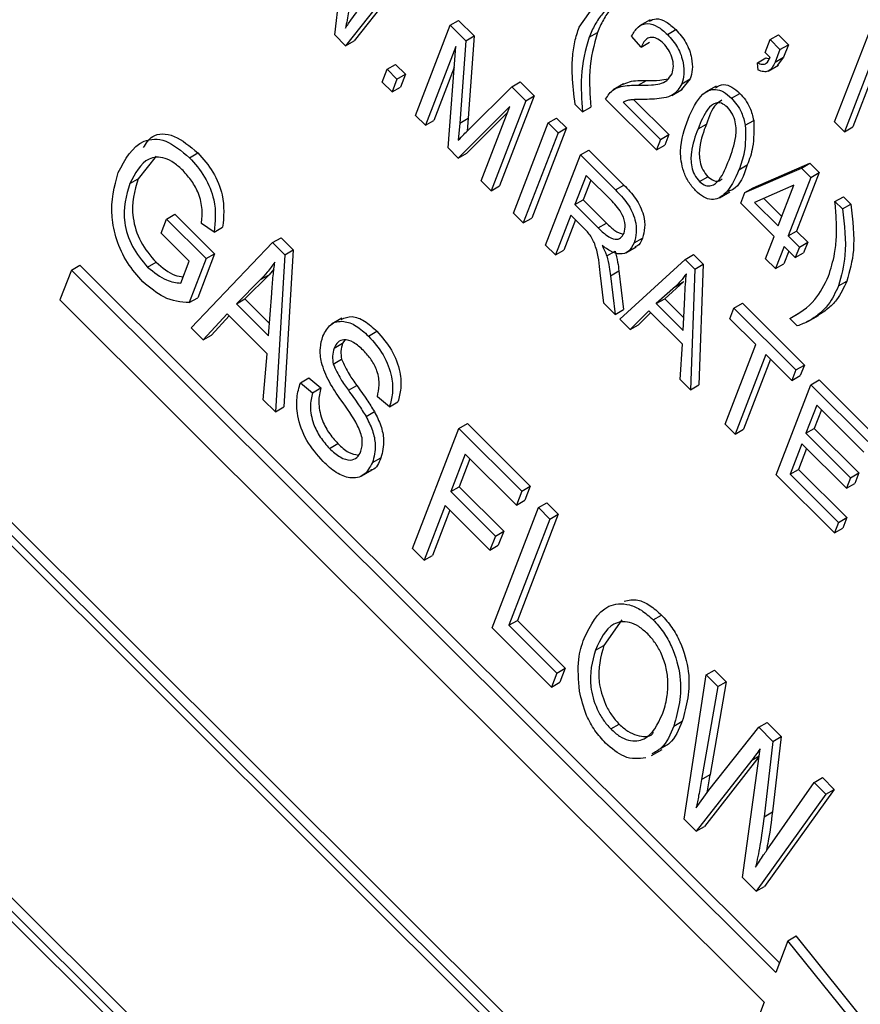
# Model space of a CAD drawing. Units: inches. Extents: x 3 to 63, y 3 to 47.3.
# Drawn here: x 21.6 to 21.9, y 20.4 to 20.8 of the extents above; entities that cross this region are included whole.
import ezdxf

# ---------------------------------------------------------------- set-up
doc = ezdxf.new("R2010")
doc.units = ezdxf.units.IN
doc.header["$LTSCALE"] = 6
doc.header["$MEASUREMENT"] = 0

msp = doc.modelspace()

# ---------------------------------------------------------------- linework, layer by layer
at = {"color": 7, "linetype": 'Continuous', "lineweight": 25}
for p, q in [((22.2701246, 19.8512362), (20.4096281, 21.7072435)), ((22.2665891, 19.8491952), (20.4060926, 21.7052025)), ((22.2620575, 19.8493711), (20.4082057, 21.6987498)), ((20.3607467, 21.5875119), (22.2212432, 19.7315046)), ((20.3652783, 21.587336), (22.2191301, 19.7379573)), ((20.3688138, 21.589377), (22.2206798, 19.7419794)), ((21.6933532, 20.7686258), (21.6976045, 20.8045543)), ((21.721294, 20.7934703), (21.6979832, 20.7640069)), ((21.7248296, 20.7955113), (21.7015187, 20.7660479)), ((21.7965561, 20.7718114), (21.8046989, 20.7835318)), ((21.7274779, 20.7345834), (21.7421504, 20.7726643)), ((21.7421504, 20.7726643), (21.7456859, 20.7747053)), ((21.7421504, 20.7726643), (21.7487028, 20.7661277)), ((21.7456859, 20.7747053), (21.7522383, 20.7681687)), ((21.8264923, 20.7749107), (21.8220729, 20.7723594)), ((21.6979832, 20.7640069), (21.6933532, 20.7686258)), ((21.7487028, 20.7661277), (21.7522383, 20.7681687)), ((21.7522383, 20.7681687), (21.7496951, 20.7333817)), ((21.8007236, 20.7675791), (21.8042591, 20.7696201)), ((21.8227138, 20.7634428), (21.818716, 20.7681155)), ((21.8338312, 20.7687838), (21.8373667, 20.7708248)), ((21.8771635, 20.766579), (21.880699, 20.7686201)), ((21.880699, 20.7686201), (21.8848873, 20.7644419)), ((21.9044273, 20.7318499), (21.9190998, 20.7699307)), ((21.6979832, 20.7640069), (21.7015187, 20.7660479)), ((21.7444719, 20.763641), (21.7316662, 20.7304052)), ((21.7412616, 20.7208329), (21.7444719, 20.763641)), ((21.7487028, 20.7661277), (21.7461596, 20.7313407)), ((21.8227138, 20.7634428), (21.8262493, 20.7654838)), ((21.8750674, 20.7611389), (21.8771635, 20.766579)), ((21.8771635, 20.766579), (21.8813518, 20.7624009)), ((21.8813518, 20.7624009), (21.8848873, 20.7644419)), ((21.8848873, 20.7644419), (21.8828359, 20.7591177)), ((21.8718313, 20.7568254), (21.8753669, 20.7588664)), ((21.8771616, 20.7590498), (21.8750674, 20.7611389)), ((21.8753669, 20.7588664), (21.8767265, 20.7584335)), ((21.8813518, 20.7624009), (21.8793004, 20.7570766)), ((21.8793004, 20.7570766), (21.8828359, 20.7591177)), ((21.8828359, 20.7591177), (21.8801593, 20.7557226)), ((21.9214213, 20.7609074), (21.9086156, 20.7276717)), ((21.7154647, 20.7540987), (21.7190002, 20.7561398)), ((21.7190002, 20.7561398), (21.7231885, 20.7519616)), ((21.7438075, 20.7547815), (21.7352017, 20.7324462)), ((21.8722091, 20.7537206), (21.8718313, 20.7568254)), ((21.876323, 20.753243), (21.8807424, 20.7557943)), ((21.7133686, 20.7486586), (21.7154647, 20.7540987)), ((21.7154647, 20.7540987), (21.719653, 20.7499206)), ((21.719653, 20.7499206), (21.7231885, 20.7519616)), ((21.7231885, 20.7519616), (21.7210925, 20.7465215)), ((21.9207569, 20.752048), (21.9121511, 20.7297127)), ((21.7175569, 20.7444804), (21.7133686, 20.7486586)), ((21.719653, 20.7499206), (21.7175569, 20.7444804)), ((21.7175569, 20.7444804), (21.7210925, 20.7465215)), ((21.749733, 20.7284177), (21.7681554, 20.746722)), ((21.7681554, 20.746722), (21.7716909, 20.748763)), ((21.7681554, 20.746722), (21.7740861, 20.7408056)), ((21.7716909, 20.748763), (21.7776216, 20.7428466)), ((21.815311, 20.7479108), (21.8108916, 20.7453595)), ((21.8214198, 20.7473286), (21.8249554, 20.7493696)), ((21.8434639, 20.7499689), (21.839668, 20.7453915)), ((21.8399284, 20.7479278), (21.8434639, 20.7499689)), ((21.8543814, 20.7469299), (21.849962, 20.7443786)), ((21.7776216, 20.7428466), (21.7629492, 20.7047658)), ((21.7740861, 20.7408056), (21.7776216, 20.7428466)), ((21.835724, 20.743051), (21.8401434, 20.7456023)), ((21.8608388, 20.7418413), (21.8643743, 20.7438824)), ((21.7673373, 20.7383382), (21.7455481, 20.7165568)), ((21.7552253, 20.7069029), (21.7673373, 20.7383382)), ((21.7740861, 20.7408056), (21.7594136, 20.7027247)), ((21.798002, 20.7360617), (21.7948607, 20.7391953)), ((21.798002, 20.7360617), (21.8015375, 20.7381027)), ((21.8291771, 20.720024), (21.8077122, 20.7414372)), ((21.815186, 20.7401432), (21.8308921, 20.724475)), ((21.8196991, 20.741209), (21.8344276, 20.726516)), ((21.7316662, 20.7304052), (21.7274779, 20.7345834)), ((21.7664015, 20.7359095), (21.7490836, 20.7185978)), ((21.7316662, 20.7304052), (21.7352017, 20.7324462)), ((21.7461596, 20.7313407), (21.7455567, 20.7241328)), ((21.7461596, 20.7313407), (21.7496951, 20.7333817)), ((21.7496951, 20.7333817), (21.7492382, 20.727919)), ((21.7688111, 20.6933499), (21.7834836, 20.7314308)), ((21.7834836, 20.7314308), (21.7870191, 20.7334718)), ((21.7834836, 20.7314308), (21.7876718, 20.7272526)), ((21.7870191, 20.7334718), (21.7912074, 20.7292937)), ((21.8467433, 20.7288592), (21.8502788, 20.7309003)), ((21.86671, 20.7304215), (21.8702456, 20.7324625)), ((21.9086156, 20.7276717), (21.9044273, 20.7318499)), ((21.9086156, 20.7276717), (21.9121511, 20.7297127)), ((21.7876718, 20.7272526), (21.7729994, 20.6891718)), ((21.7912074, 20.7292937), (21.7765349, 20.6912128)), ((21.7876718, 20.7272526), (21.7912074, 20.7292937)), ((21.8308921, 20.724475), (21.8344276, 20.726516)), ((21.8344276, 20.726516), (21.8327127, 20.722065)), ((21.8308921, 20.724475), (21.8291771, 20.720024)), ((21.8291771, 20.720024), (21.8327127, 20.722065)), ((21.6179468, 20.7173991), (21.6104401, 20.7078073)), ((21.6320871, 20.7167312), (21.6356227, 20.7187722)), ((21.7455481, 20.7165568), (21.7412616, 20.7208329)), ((21.7455481, 20.7165568), (21.7490836, 20.7185978)), ((21.7823968, 20.679797), (21.7970693, 20.7178778)), ((21.7970693, 20.7178778), (21.8006048, 20.7199189)), ((21.7970693, 20.7178778), (21.8118756, 20.7031073)), ((21.8006048, 20.7199189), (21.8154111, 20.7051483)), ((21.864014, 20.7116088), (21.8675495, 20.7136498)), ((21.8700257, 20.7040122), (21.893926, 20.714402)), ((21.8903904, 20.712361), (21.893926, 20.714402)), ((21.893926, 20.714402), (21.897877, 20.7104605)), ((21.7995426, 20.7092487), (21.7947789, 20.6968847)), ((21.8104551, 20.6983625), (21.7995426, 20.7092487)), ((21.8473833, 20.7066544), (21.8509188, 20.7086954)), ((21.8664902, 20.7019712), (21.8903904, 20.712361)), ((21.897877, 20.7104605), (21.8883495, 20.6857327)), ((21.8903904, 20.712361), (21.8943415, 20.7084195)), ((21.8943415, 20.7084195), (21.897877, 20.7104605)), ((21.6069046, 20.7057663), (21.6104401, 20.7078073)), ((21.7594136, 20.7027247), (21.7552253, 20.7069029)), ((21.7594136, 20.7027247), (21.7629492, 20.7047658)), ((21.8015285, 20.7072676), (21.7983144, 20.6989257)), ((21.8118756, 20.7031073), (21.8154111, 20.7051483)), ((21.8872562, 20.7050789), (21.8706212, 20.6978501)), ((21.8806256, 20.6878698), (21.8872562, 20.7050789)), ((21.8943415, 20.7084195), (21.8848139, 20.6836916)), ((21.8557558, 20.6997814), (21.8601752, 20.7023326)), ((21.8647752, 20.6975202), (21.8664902, 20.7019712)), ((21.8664902, 20.7019712), (21.8700257, 20.7040122)), ((21.9045714, 20.6982143), (21.9081069, 20.7002553)), ((21.9081069, 20.7002553), (21.9112481, 20.6971217)), ((21.7947789, 20.6968847), (21.7983144, 20.6989257)), ((21.7947789, 20.6968847), (21.8046033, 20.687084)), ((21.7983144, 20.6989257), (21.8081389, 20.689125)), ((21.8789107, 20.6834188), (21.8647752, 20.6975202)), ((21.8706212, 20.6978501), (21.8806256, 20.6878698)), ((21.8745091, 20.6995396), (21.8821753, 20.6918919)), ((21.9045714, 20.6982143), (21.9077126, 20.6950806)), ((21.9077126, 20.6950806), (21.9112481, 20.6971217)), ((21.6223966, 20.6907966), (21.6259321, 20.6928376)), ((21.6259321, 20.6928376), (21.6426853, 20.6761249)), ((21.7729994, 20.6891718), (21.7688111, 20.6933499)), ((21.7930639, 20.6924337), (21.7865851, 20.6756188)), ((21.7984056, 20.6871049), (21.7930639, 20.6924337)), ((21.62011, 20.6848619), (21.6223966, 20.6907966)), ((21.6223966, 20.6907966), (21.6391498, 20.6740839)), ((21.6425168, 20.6853308), (21.6371223, 20.6888865)), ((21.7729994, 20.6891718), (21.7765349, 20.6912128)), ((21.7950497, 20.6904527), (21.7901207, 20.6776598)), ((21.8046033, 20.687084), (21.8081389, 20.689125)), ((21.6319768, 20.6730237), (21.62011, 20.6848619)), ((21.6425168, 20.6853308), (21.6460523, 20.6873718)), ((21.8848139, 20.6836916), (21.8883495, 20.6857327)), ((21.8848139, 20.6836916), (21.8895257, 20.6789912)), ((21.8883495, 20.6857327), (21.8930613, 20.6810322)), ((21.6327313, 20.6448851), (21.6671609, 20.6808293)), ((21.6671609, 20.6808293), (21.6706964, 20.6828703)), ((21.6671609, 20.6808293), (21.6722981, 20.6757044)), ((21.6706964, 20.6828703), (21.6758336, 20.6777455)), ((21.7865851, 20.6756188), (21.7823968, 20.679797)), ((21.8197264, 20.6807481), (21.8232619, 20.6827891)), ((21.8752902, 20.6740222), (21.8789107, 20.6834188)), ((21.8895257, 20.6789912), (21.8930613, 20.6810322)), ((21.8930613, 20.6810322), (21.8913463, 20.6765812)), ((21.6426853, 20.6761249), (21.6355198, 20.6575275)), ((21.6391498, 20.6740839), (21.6426853, 20.6761249)), ((21.6722981, 20.6757044), (21.6683318, 20.6093706)), ((21.6758336, 20.6777455), (21.6718673, 20.6114116)), ((21.6722981, 20.6757044), (21.6758336, 20.6777455)), ((21.7865851, 20.6756188), (21.7901207, 20.6776598)), ((21.8081968, 20.6752192), (21.8117323, 20.6772602)), ((21.8162775, 20.6764867), (21.8206969, 20.679038)), ((21.841331, 20.6737229), (21.8448665, 20.675764)), ((21.8448665, 20.675764), (21.8489485, 20.6716919)), ((21.883099, 20.6792406), (21.8794785, 20.669844)), ((21.8850848, 20.6772596), (21.883014, 20.6718851)), ((21.8878108, 20.6745402), (21.883099, 20.6792406)), ((21.8895257, 20.6789912), (21.8878108, 20.6745402)), ((21.8878108, 20.6745402), (21.8913463, 20.6765812)), ((21.582197, 20.6692291), (21.5857325, 20.6712702)), ((21.881104, 20.3766114), (21.5857325, 20.6712702)), ((21.6143896, 20.6704855), (21.6179251, 20.6725265)), ((21.6283881, 20.6637096), (21.6319768, 20.6730237)), ((21.6391498, 20.6740839), (21.6319842, 20.6554865)), ((21.8137828, 20.6484867), (21.841331, 20.6737229)), ((21.841331, 20.6737229), (21.845413, 20.6696509)), ((21.845413, 20.6696509), (21.8489485, 20.6716919)), ((21.8489485, 20.6716919), (21.8471599, 20.6207582)), ((21.8794785, 20.669844), (21.8752902, 20.6740222)), ((21.8794785, 20.669844), (21.883014, 20.6718851)), ((21.582197, 20.6692291), (21.5773601, 20.6566755)), ((21.8795543, 20.3725893), (21.582197, 20.6692291)), ((21.6656432, 20.6672863), (21.6553913, 20.6570595)), ((21.6621076, 20.6652452), (21.6656432, 20.6672863)), ((21.6677108, 20.6695735), (21.6656432, 20.6672863)), ((21.806954, 20.6552991), (21.8054375, 20.6680872)), ((21.8098274, 20.6668423), (21.813363, 20.6688833)), ((21.813363, 20.6688833), (21.8152504, 20.6525907)), ((21.845413, 20.6696509), (21.8436244, 20.6187172)), ((21.6621076, 20.6652452), (21.6518558, 20.6550185)), ((21.8098274, 20.6668423), (21.8117149, 20.6505497)), ((21.8407331, 20.6644187), (21.8326679, 20.657124)), ((21.8371975, 20.6623777), (21.8407331, 20.6644187)), ((21.9060589, 20.6625728), (21.9095944, 20.6646138)), ((21.6654568, 20.6414503), (21.6667854, 20.6594376)), ((21.8371975, 20.6623777), (21.8291323, 20.655083)), ((21.5773601, 20.6566755), (21.8747175, 20.3600356)), ((21.6319842, 20.6554865), (21.6355198, 20.6575275)), ((21.6518558, 20.6550185), (21.6553913, 20.6570595)), ((21.6518558, 20.6550185), (21.6654568, 20.6414503)), ((21.6553913, 20.6570595), (21.6658399, 20.6466362)), ((21.8117149, 20.6505497), (21.806954, 20.6552991)), ((21.8291323, 20.655083), (21.8326679, 20.657124)), ((21.8291323, 20.655083), (21.840462, 20.6437807)), ((21.8326679, 20.657124), (21.8407161, 20.6490952)), ((21.840462, 20.6437807), (21.8411231, 20.6576058)), ((21.8619354, 20.6531683), (21.865471, 20.6552093)), ((21.865471, 20.6552093), (21.8916478, 20.6290956)), ((21.6479222, 20.6507268), (21.6378576, 20.6397712)), ((21.6648281, 20.6338617), (21.6479222, 20.6507268)), ((21.8117149, 20.6505497), (21.8152504, 20.6525907)), ((21.8260431, 20.6520029), (21.8181429, 20.6441372)), ((21.8267852, 20.6512627), (21.8216784, 20.6461782)), ((21.8401295, 20.6379505), (21.8260431, 20.6520029)), ((21.8602205, 20.6487172), (21.8619354, 20.6531683)), ((21.8619354, 20.6531683), (21.8881122, 20.6270546)), ((21.8855162, 20.6487586), (21.8890518, 20.6507996)), ((21.6487886, 20.6498624), (21.6413931, 20.6418122)), ((21.6963765, 20.6489048), (21.6919571, 20.6463536)), ((21.8181429, 20.6441372), (21.8137828, 20.6484867)), ((21.8181429, 20.6441372), (21.8216784, 20.6461782)), ((21.8712147, 20.6377495), (21.8602205, 20.6487172)), ((21.8886575, 20.6456249), (21.8855162, 20.6487586)), ((21.8931513, 20.6475462), (21.8975707, 20.6500974)), ((21.6378576, 20.6397712), (21.6327313, 20.6448851)), ((21.7076399, 20.6413607), (21.7111755, 20.6434017)), ((21.6378576, 20.6397712), (21.6413931, 20.6418122)), ((21.6931931, 20.6362745), (21.6967286, 20.6383155)), ((21.6976156, 20.6396983), (21.6967286, 20.6383155)), ((21.8392725, 20.6230586), (21.8401295, 20.6379505)), ((21.6632164, 20.6144736), (21.6648281, 20.6338617)), ((21.8582572, 20.6041196), (21.8712147, 20.6377495)), ((21.6927381, 20.629568), (21.6962737, 20.6316091)), ((21.875403, 20.6335713), (21.8624455, 20.5999415)), ((21.8773888, 20.6315903), (21.865981, 20.6019825)), ((21.8863973, 20.6226036), (21.875403, 20.6335713)), ((21.8881122, 20.6270546), (21.8863973, 20.6226036)), ((21.8881122, 20.6270546), (21.8916478, 20.6290956)), ((21.8916478, 20.6290956), (21.8899328, 20.6246446)), ((21.6788718, 20.6216776), (21.6824073, 20.6237186)), ((21.6788718, 20.6216776), (21.6840122, 20.6174625)), ((21.6824073, 20.6237186), (21.6875477, 20.6195035)), ((21.8436244, 20.6187172), (21.8392725, 20.6230586)), ((21.8863973, 20.6226036), (21.8899328, 20.6246446)), ((21.8943685, 20.6208135), (21.897904, 20.6228545)), ((21.897904, 20.6228545), (21.9219867, 20.5988299)), ((21.6840122, 20.6174625), (21.6875477, 20.6195035)), ((21.6991324, 20.6184965), (21.7026679, 20.6205375)), ((21.8436244, 20.6187172), (21.8471599, 20.6207582)), ((21.879696, 20.5827326), (21.8943685, 20.6208135)), ((21.8943685, 20.6208135), (21.9184511, 20.5967889)), ((21.6683318, 20.6093706), (21.6632164, 20.6144736)), ((21.7165099, 20.6115162), (21.7113695, 20.6157314)), ((21.7165099, 20.6115162), (21.7200454, 20.6135573)), ((21.6683318, 20.6093706), (21.6718673, 20.6114116)), ((21.7065909, 20.6074046), (21.7101264, 20.6094456)), ((21.8968418, 20.6121843), (21.8922686, 20.6003149)), ((21.8988276, 20.6102032), (21.8958041, 20.6023559)), ((21.9167362, 20.5923379), (21.8968418, 20.6121843)), ((21.7262698, 20.5515724), (21.745833, 20.6023469)), ((21.745833, 20.6023469), (21.7493686, 20.6043879)), ((21.745833, 20.6023469), (21.7723589, 20.5758851)), ((21.7493686, 20.6043879), (21.7758944, 20.5779261)), ((21.8624455, 20.5999415), (21.8582572, 20.6041196)), ((21.8624455, 20.5999415), (21.865981, 20.6019825)), ((21.8922686, 20.6003149), (21.8958041, 20.6023559)), ((21.8958041, 20.6023559), (21.9146514, 20.5835541)), ((21.8922686, 20.6003149), (21.9111159, 20.5815131)), ((21.6911749, 20.5938855), (21.6947104, 20.5959265)), ((21.8905536, 20.5958639), (21.8855993, 20.5830054)), ((21.8925394, 20.5938828), (21.8891348, 20.5850464)), ((21.9094009, 20.5770621), (21.8905536, 20.5958639)), ((21.709351, 20.58792), (21.7128866, 20.589961)), ((21.7484328, 20.5915377), (21.7423351, 20.5757118)), ((21.7504186, 20.5895566), (21.7458706, 20.5777529)), ((21.7700722, 20.5699504), (21.7484328, 20.5915377)), ((21.704645, 20.5822631), (21.7090644, 20.5848144)), ((21.8855993, 20.5830054), (21.8891348, 20.5850464)), ((21.8891348, 20.5850464), (21.9095527, 20.5646778)), ((21.9043022, 20.5581857), (21.879696, 20.5827326)), ((21.8855993, 20.5830054), (21.9060172, 20.5626368)), ((21.9111159, 20.5815131), (21.9094009, 20.5770621)), ((21.9111159, 20.5815131), (21.9146514, 20.5835541)), ((21.9146514, 20.5835541), (21.9129364, 20.5791031)), ((21.7423351, 20.5757118), (21.7458706, 20.5777529)), ((21.7423351, 20.5757118), (21.7611824, 20.55691)), ((21.7458706, 20.5777529), (21.7647179, 20.558951)), ((21.7723589, 20.5758851), (21.7700722, 20.5699504)), ((21.7723589, 20.5758851), (21.7758944, 20.5779261)), ((21.7758944, 20.5779261), (21.7736078, 20.5719914)), ((21.9094009, 20.5770621), (21.9129364, 20.5791031)), ((21.7700722, 20.5699504), (21.7736078, 20.5719914)), ((21.7400485, 20.5697772), (21.7311561, 20.5466978)), ((21.7420343, 20.5677961), (21.7346916, 20.5487388)), ((21.7588958, 20.5509753), (21.7400485, 20.5697772)), ((21.7597761, 20.5181469), (21.7793393, 20.5689214)), ((21.7793393, 20.5689214), (21.7828749, 20.5709625)), ((21.7793393, 20.5689214), (21.7842257, 20.5640469)), ((21.7828749, 20.5709625), (21.7877612, 20.5660879)), ((21.7842257, 20.5640469), (21.766949, 20.5192071)), ((21.7877612, 20.5660879), (21.7704845, 20.5212481)), ((21.7842257, 20.5640469), (21.7877612, 20.5660879)), ((21.9060172, 20.5626368), (21.9095527, 20.5646778)), ((21.9095527, 20.5646778), (21.9078377, 20.5602268)), ((21.7611824, 20.55691), (21.7647179, 20.558951)), ((21.7647179, 20.558951), (21.7624313, 20.5530164)), ((21.9060172, 20.5626368), (21.9043022, 20.5581857)), ((21.9043022, 20.5581857), (21.9078377, 20.5602268)), ((21.7611824, 20.55691), (21.7588958, 20.5509753)), ((21.7311561, 20.5466978), (21.7262698, 20.5515724)), ((21.7588958, 20.5509753), (21.7624313, 20.5530164)), ((21.7311561, 20.5466978), (21.7346916, 20.5487388)), ((21.8146272, 20.5215003), (21.8070078, 20.5107012)), ((21.8277914, 20.5214991), (21.831327, 20.5235401)), ((21.7849058, 20.4930778), (21.7597761, 20.5181469)), ((21.766949, 20.5192071), (21.7704845, 20.5212481)), ((21.766949, 20.5192071), (21.7871924, 20.4990125)), ((21.7704845, 20.5212481), (21.7907279, 20.5010535)), ((21.8034723, 20.5086602), (21.8070078, 20.5107012)), ((21.7871924, 20.4990125), (21.7907279, 20.5010535)), ((21.7907279, 20.5010535), (21.7884413, 20.4951188)), ((21.7871924, 20.4990125), (21.7849058, 20.4930778)), ((21.8408696, 20.437249), (21.8501694, 20.4982623)), ((21.8501694, 20.4982623), (21.8537049, 20.5003033)), ((21.8501694, 20.4982623), (21.855143, 20.4933007)), ((21.8537049, 20.5003033), (21.8586785, 20.4953417)), ((21.7849058, 20.4930778), (21.7884413, 20.4951188)), ((21.855143, 20.4933007), (21.8482717, 20.45407)), ((21.8586785, 20.4953417), (21.8518072, 20.456111)), ((21.855143, 20.4933007), (21.8586785, 20.4953417)), ((21.8099412, 20.4754057), (21.8134767, 20.4774468)), ((21.8365505, 20.4766317), (21.840086, 20.4786728)), ((21.8513769, 20.4495887), (21.8723542, 20.476131)), ((21.8723542, 20.476131), (21.8758898, 20.478172)), ((21.8723542, 20.476131), (21.8783422, 20.4701575)), ((21.8758898, 20.478172), (21.8818777, 20.4721985)), ((21.8818777, 20.4721985), (21.8781503, 20.4403437)), ((21.8783422, 20.4701575), (21.8818777, 20.4721985)), ((21.8783422, 20.4701575), (21.8746148, 20.4383027)), ((21.8271305, 20.4642185), (21.8315499, 20.4667698)), ((21.8724714, 20.463623), (21.8494769, 20.4342305)), ((21.8719296, 20.4598235), (21.8729589, 20.467041)), ((21.8694755, 20.4622717), (21.8459414, 20.4321895)), ((21.8655194, 20.4126587), (21.8719296, 20.4598235)), ((21.8482717, 20.45407), (21.8518072, 20.456111)), ((21.8957388, 20.4528028), (21.8992744, 20.4548438)), ((21.8992744, 20.4548438), (21.9042589, 20.4498713)), ((21.8771785, 20.4261458), (21.8957388, 20.4528028)), ((21.8957388, 20.4528028), (21.9007233, 20.4478303)), ((21.845928, 20.4420304), (21.8513769, 20.4495887)), ((21.9007233, 20.4478303), (21.8713328, 20.4068593)), ((21.9042589, 20.4498713), (21.8748684, 20.4089003)), ((21.9007233, 20.4478303), (21.9042589, 20.4498713)), ((21.8746148, 20.4383027), (21.8781503, 20.4403437)), ((21.8459414, 20.4321895), (21.8408696, 20.437249)), ((21.8459414, 20.4321895), (21.8494769, 20.4342305)), ((21.8713328, 20.4068593), (21.8655194, 20.4126587)), ((21.8713328, 20.4068593), (21.8748684, 20.4089003)), ((21.8847045, 20.385956), (21.8795543, 20.3725893)), ((21.8847045, 20.385956), (21.8882401, 20.3879971)), ((21.9950679, 20.248665), (21.8847045, 20.385956)), ((21.9986035, 20.250706), (21.8882401, 20.3879971)), ((21.8747175, 20.3600356), (21.8695673, 20.3466689))]:
    msp.add_line(p, q, dxfattribs=at)
at = {"color": 8, "linetype": 'Continuous', "lineweight": 25}
msp.add_line((21.8694755, 20.4622717), (21.8725302, 20.4640351), dxfattribs=at)
at = {"color": 7, "linetype": 'Continuous', "lineweight": 25}
for points, knots in [([(21.7005347, 20.7874997), (21.7001518, 20.7844204), (21.6994682, 20.7789216), (21.6983846, 20.773735), (21.6979078, 20.7714529)], [0, 0, 0, 0, 0.55999862, 1, 1, 1, 1]), ([(21.8126669, 20.7827807), (21.8118286, 20.7822977), (21.809481, 20.7809453), (21.8063129, 20.7776212), (21.8031107, 20.7730616), (21.8015193, 20.7694066), (21.8007236, 20.7675791)], [0, 0, 0, 0, 0.15620698, 0.43740566, 0.71870661, 1, 1, 1, 1]), ([(21.8137409, 20.7832873), (21.8124281, 20.7821037), (21.8098022, 20.7797362), (21.8066578, 20.7750842), (21.8050587, 20.7714414), (21.8042591, 20.7696201)], [0, 0, 0, 0, 0.33325553, 0.66663224, 1, 1, 1, 1]), ([(21.6979078, 20.7714529), (21.6987733, 20.7727351), (21.7003189, 20.775025), (21.7019403, 20.7772203), (21.7026537, 20.7781862)], [0, 0, 0, 0, 0.559996491, 1, 1, 1, 1]), ([(21.8262057, 20.7743453), (21.8271186, 20.7748484), (21.8290474, 20.7759113), (21.8332833, 20.7744625), (21.8360044, 20.7720384), (21.8373667, 20.7708248)], [0, 0, 0, 0, 0.30973613, 0.65443003, 1, 1, 1, 1]), ([(21.7948607, 20.7391953), (21.7943688, 20.7433022), (21.7935582, 20.7500687), (21.7936309, 20.7589063), (21.7945479, 20.7658322), (21.7958867, 20.7698182), (21.7965561, 20.7718114)], [0, 0, 0, 0, 0.33984507, 0.55992327, 0.77994366, 1, 1, 1, 1]), ([(21.818716, 20.7681155), (21.8195294, 20.7695004), (21.8211511, 20.7722615), (21.825074, 20.773867), (21.8297239, 20.7724641), (21.8324609, 20.7700116), (21.8338312, 20.7687838)], [0, 0, 0, 0, 0.28092003, 0.56010549, 0.77977359, 1, 1, 1, 1]), ([(21.8007236, 20.7675791), (21.799287, 20.7623238), (21.7967194, 20.7529309), (21.7976098, 20.7412203), (21.798002, 20.7360617)], [0, 0, 0, 0, 0.55949851, 1, 1, 1, 1]), ([(21.8042591, 20.7696201), (21.8028225, 20.7643648), (21.8002549, 20.7549719), (21.8011453, 20.7432613), (21.8015375, 20.7381027)], [0, 0, 0, 0, 0.55949851, 1, 1, 1, 1]), ([(21.8321514, 20.7649824), (21.8313857, 20.7656593), (21.8298551, 20.7670127), (21.827502, 20.7676942), (21.8245804, 20.7672123), (21.8234831, 20.7649964), (21.8227138, 20.7634428)], [0, 0, 0, 0, 0.18699918, 0.37385945, 0.5610311, 1, 1, 1, 1]), ([(21.8338312, 20.7687838), (21.835402, 20.7670265), (21.8385373, 20.7635191), (21.8406182, 20.7570612), (21.841015, 20.7517778), (21.8402906, 20.7492113), (21.8399284, 20.7479278)], [0, 0, 0, 0, 0.27969348, 0.55826052, 0.77910199, 1, 1, 1, 1]), ([(21.8373667, 20.7708248), (21.8389375, 20.7690675), (21.8420728, 20.7655601), (21.8441538, 20.7591022), (21.8445505, 20.7538188), (21.8438262, 20.7512523), (21.8434639, 20.7499689)], [0, 0, 0, 0, 0.27969348, 0.55826052, 0.77910199, 1, 1, 1, 1]), ([(21.8357699, 20.7521833), (21.8360549, 20.7531848), (21.836624, 20.7551846), (21.8359228, 20.7589426), (21.8343808, 20.7624554), (21.8328946, 20.7641399), (21.8321514, 20.7649824)], [0, 0, 0, 0, 0.280425255, 0.559942821, 0.779928819, 1, 1, 1, 1]), ([(21.8718313, 20.7568254), (21.8725344, 20.7565265), (21.8739387, 20.7559295), (21.875998, 20.7566108), (21.8767198, 20.7581238), (21.8771616, 20.7590498)], [0, 0, 0, 0, 0.28007432, 0.55938961, 1, 1, 1, 1]), ([(21.8793004, 20.7570766), (21.8785138, 20.7554699), (21.8774158, 20.7532271), (21.8744186, 20.7529039), (21.8729457, 20.7534483), (21.8722091, 20.7537206)], [0, 0, 0, 0, 0.55807548, 0.77900791, 1, 1, 1, 1]), ([(21.8214198, 20.7473286), (21.8233241, 20.7473217), (21.8264603, 20.7473105), (21.8306158, 20.7478283), (21.8338342, 20.7490691), (21.8351253, 20.7511463), (21.8357699, 20.7521833)], [0, 0, 0, 0, 0.34051575, 0.56080252, 0.78073647, 1, 1, 1, 1]), ([(21.8077122, 20.7414372), (21.8087311, 20.7430003), (21.810414, 20.7455819), (21.814263, 20.7468536), (21.8177506, 20.7473202), (21.8201966, 20.7473258), (21.8214198, 20.7473286)], [0, 0, 0, 0, 0.33827058, 0.55868098, 0.77931157, 1, 1, 1, 1]), ([(21.8148833, 20.747628), (21.8158421, 20.7480683), (21.8178205, 20.7489769), (21.8212979, 20.7493425), (21.8237361, 20.7493606), (21.8249554, 20.7493696)], [0, 0, 0, 0, 0.319772861, 0.659841857, 1, 1, 1, 1]), ([(21.8399284, 20.7479278), (21.8388018, 20.7460901), (21.8369412, 20.7430548), (21.8323871, 20.7419301), (21.8284113, 20.7414253), (21.8256442, 20.7413606), (21.8242605, 20.7413282)], [0, 0, 0, 0, 0.338262376, 0.55866605, 0.779318114, 1, 1, 1, 1]), ([(21.8249554, 20.7493696), (21.8268673, 20.7493417), (21.8300139, 20.7492958), (21.8329473, 20.7498037), (21.8340983, 20.7500029)], [0, 0, 0, 0, 0.60761493, 1, 1, 1, 1]), ([(21.8541603, 20.746242), (21.855227, 20.7469142), (21.8571013, 20.7480953), (21.8610235, 20.7468325), (21.8632569, 20.7448662), (21.8643743, 20.7438824)], [0, 0, 0, 0, 0.397597756, 0.698609153, 1, 1, 1, 1]), ([(21.842549, 20.733022), (21.8442624, 20.7369984), (21.8468282, 20.742953), (21.8528598, 20.7461391), (21.8574722, 20.7448218), (21.8597161, 20.7428352), (21.8608388, 20.7418413)], [0, 0, 0, 0, 0.50082682, 0.74996631, 0.87490441, 1, 1, 1, 1]), ([(21.8608388, 20.7418413), (21.8616542, 20.7409524), (21.8632842, 20.7391754), (21.8655801, 20.7351653), (21.8662817, 20.7322197), (21.86671, 20.7304215)], [0, 0, 0, 0, 0.28053632, 0.56078765, 1, 1, 1, 1]), ([(21.8643743, 20.7438824), (21.8651898, 20.7429934), (21.8668198, 20.7412164), (21.8691157, 20.7372064), (21.8698173, 20.7342607), (21.8702456, 20.7324625)], [0, 0, 0, 0, 0.28053632, 0.56078765, 1, 1, 1, 1]), ([(21.8242605, 20.7413282), (21.823182, 20.741314), (21.8214055, 20.7412904), (21.818953, 20.741203), (21.8169327, 20.7409598), (21.8157682, 20.7404154), (21.815186, 20.7401432)], [0, 0, 0, 0, 0.34005328, 0.56007522, 0.78007813, 1, 1, 1, 1]), ([(21.8591426, 20.7380563), (21.8582856, 20.7387175), (21.8565646, 20.7400456), (21.8534432, 20.7398266), (21.8497282, 20.736447), (21.8479387, 20.7318981), (21.8467433, 20.7288592)], [0, 0, 0, 0, 0.123926518, 0.248889501, 0.498219797, 1, 1, 1, 1]), ([(21.8567692, 20.74098), (21.8559726, 20.7404609), (21.8528189, 20.7384059), (21.8513653, 20.7341107), (21.8502788, 20.7309003)], [0, 0, 0, 0, 0.25257031, 1, 1, 1, 1]), ([(21.8598317, 20.7158024), (21.8610102, 20.7189069), (21.8627739, 20.7235524), (21.8629614, 20.7305812), (21.8614638, 20.7352552), (21.8599151, 20.7371241), (21.8591426, 20.7380563)], [0, 0, 0, 0, 0.5017988, 0.75089163, 0.87574874, 1, 1, 1, 1]), ([(21.8457361, 20.7028203), (21.8446934, 20.7040066), (21.8426075, 20.7063796), (21.8398997, 20.7124155), (21.8386952, 20.7226034), (21.8410055, 20.7288491), (21.842549, 20.733022)], [0, 0, 0, 0, 0.12501201, 0.25007275, 0.49895293, 1, 1, 1, 1]), ([(21.8502788, 20.7309003), (21.8491022, 20.7278021), (21.8473414, 20.7231658), (21.8471563, 20.716164), (21.8486094, 20.7115034), (21.8501504, 20.7096297), (21.8509188, 20.7086954)], [0, 0, 0, 0, 0.50177336, 0.75088108, 0.87577893, 1, 1, 1, 1]), ([(21.86671, 20.7304215), (21.8667932, 20.7264693), (21.8669422, 20.7193908), (21.8649111, 20.7139929), (21.864014, 20.7116088)], [0, 0, 0, 0, 0.55833281, 1, 1, 1, 1]), ([(21.8702456, 20.7324625), (21.8703288, 20.7285103), (21.8704777, 20.7214318), (21.8684466, 20.7160339), (21.8675495, 20.7136498)], [0, 0, 0, 0, 0.55833281, 1, 1, 1, 1]), ([(21.6125856, 20.7209717), (21.6137234, 20.7227954), (21.6164592, 20.7271802), (21.6255518, 20.7270871), (21.6322665, 20.7215432), (21.6356227, 20.7187722)], [0, 0, 0, 0, 0.26262389, 0.6314365, 1, 1, 1, 1]), ([(21.7455567, 20.7241328), (21.7463288, 20.7249432), (21.7477075, 20.7263904), (21.7491141, 20.7277982), (21.749733, 20.7284177)], [0, 0, 0, 0, 0.5599947, 1, 1, 1, 1]), ([(21.8467433, 20.7288592), (21.8455666, 20.725761), (21.8438058, 20.7211247), (21.8436208, 20.714123), (21.8450739, 20.7094624), (21.8466149, 20.7075887), (21.8473833, 20.7066544)], [0, 0, 0, 0, 0.50177336, 0.75088108, 0.87577893, 1, 1, 1, 1]), ([(21.6019349, 20.7104245), (21.604863, 20.7159433), (21.609255, 20.7242212), (21.6219015, 20.7252157), (21.6286927, 20.7195587), (21.6320871, 20.7167312)], [0, 0, 0, 0, 0.5001018, 0.75013535, 1, 1, 1, 1]), ([(21.6293424, 20.7112535), (21.6281013, 20.7123908), (21.6256205, 20.7146641), (21.6216849, 20.7166778), (21.6180399, 20.7171611), (21.6117966, 20.7153894), (21.6090768, 20.7100393), (21.6069046, 20.7057663)], [0, 0, 0, 0, 0.12548681, 0.25083187, 0.37616944, 0.50176687, 1, 1, 1, 1]), ([(21.6356227, 20.7187722), (21.6378986, 20.7161891), (21.6424479, 20.7110258), (21.6471845, 20.6988091), (21.6464818, 20.6917097), (21.6460523, 20.6873718)], [0, 0, 0, 0, 0.28027609, 0.56023179, 1, 1, 1, 1]), ([(21.6320871, 20.7167312), (21.6343631, 20.7141481), (21.6389123, 20.7089848), (21.643649, 20.6967681), (21.6429462, 20.6896687), (21.6425168, 20.6853308)], [0, 0, 0, 0, 0.28027609, 0.56023179, 1, 1, 1, 1]), ([(21.8473833, 20.7066544), (21.8482413, 20.7059886), (21.8499639, 20.7046519), (21.8531053, 20.7048308), (21.8568505, 20.7081906), (21.8586377, 20.7127539), (21.8598317, 20.7158024)], [0, 0, 0, 0, 0.123982604, 0.248921181, 0.498253323, 1, 1, 1, 1]), ([(21.8675495, 20.7136498), (21.8660547, 20.7092488), (21.8643144, 20.7041253), (21.8601066, 20.7027081), (21.8595132, 20.7025082)], [0, 0, 0, 0, 0.85897217, 1, 1, 1, 1]), ([(21.6123866, 20.6642679), (21.6100869, 20.6668743), (21.6054881, 20.6720862), (21.6009949, 20.6821003), (21.5980836, 20.6962369), (21.6003477, 20.7045775), (21.6019349, 20.7104245)], [0, 0, 0, 0, 0.18687238, 0.37369153, 0.56093974, 1, 1, 1, 1]), ([(21.6371223, 20.6888865), (21.6373201, 20.6908222), (21.6377142, 20.6946783), (21.636301, 20.7011742), (21.6331678, 20.7070187), (21.630618, 20.7098415), (21.6293424, 20.7112535)], [0, 0, 0, 0, 0.28096539, 0.55972708, 0.77976131, 1, 1, 1, 1]), ([(21.864014, 20.7116088), (21.8622963, 20.7076457), (21.8597242, 20.7017112), (21.8537095, 20.698505), (21.8490975, 20.6998362), (21.8468572, 20.7018251), (21.8457361, 20.7028203)], [0, 0, 0, 0, 0.50080438, 0.74994055, 0.87487797, 1, 1, 1, 1]), ([(21.8509188, 20.7086954), (21.8517686, 20.7080425), (21.8534749, 20.7067317), (21.8556749, 20.7066778), (21.8565449, 20.7074754), (21.8568912, 20.7077928)], [0, 0, 0, 0, 0.37396373, 0.75081091, 1, 1, 1, 1]), ([(21.6069046, 20.7057663), (21.6053808, 20.7007426), (21.6030941, 20.6932037), (21.6073533, 20.6788424), (21.6120456, 20.6732694), (21.6143896, 20.6704855)], [0, 0, 0, 0, 0.49990179, 0.75017987, 1, 1, 1, 1]), ([(21.6104401, 20.7078073), (21.6089163, 20.7027836), (21.6066297, 20.6952447), (21.6108888, 20.6808834), (21.6155811, 20.6753105), (21.6179251, 20.6725265)], [0, 0, 0, 0, 0.49990179, 0.75017987, 1, 1, 1, 1]), ([(21.8154111, 20.7051483), (21.8171771, 20.7033761), (21.8206795, 20.6998613), (21.8239691, 20.6928812), (21.8244646, 20.6869732), (21.8236631, 20.6841847), (21.8232619, 20.6827891)], [0, 0, 0, 0, 0.28147231, 0.55822977, 0.77890988, 1, 1, 1, 1]), ([(21.8118756, 20.7031073), (21.8136415, 20.7013351), (21.8171439, 20.6978203), (21.8204335, 20.6908401), (21.8209291, 20.6849322), (21.8201275, 20.6821436), (21.8197264, 20.6807481)], [0, 0, 0, 0, 0.28147231, 0.55822977, 0.77890988, 1, 1, 1, 1]), ([(21.8155292, 20.6849031), (21.8158133, 20.6859939), (21.8163802, 20.6881702), (21.8151014, 20.692415), (21.8128658, 20.6958082), (21.8112595, 20.6975101), (21.8104551, 20.6983625)], [0, 0, 0, 0, 0.279815772, 0.558243453, 0.778757572, 1, 1, 1, 1]), ([(21.9018498, 20.6666969), (21.9028194, 20.6697781), (21.9044169, 20.6748543), (21.9053335, 20.6830242), (21.9051929, 20.6905037), (21.9047786, 20.6956436), (21.9045714, 20.6982143)], [0, 0, 0, 0, 0.33982795, 0.55985485, 0.77986907, 1, 1, 1, 1]), ([(21.9112481, 20.6971217), (21.9120337, 20.6903292), (21.9134367, 20.6781981), (21.9107686, 20.6687651), (21.9095944, 20.6646138)], [0, 0, 0, 0, 0.55991893, 1, 1, 1, 1]), ([(21.9077126, 20.6950806), (21.9084982, 20.6882882), (21.9099012, 20.6761571), (21.9072331, 20.6667241), (21.9060589, 20.6625728)], [0, 0, 0, 0, 0.55991893, 1, 1, 1, 1]), ([(21.8081389, 20.689125), (21.8093102, 20.6879444), (21.8115983, 20.6856383), (21.8139924, 20.6847956), (21.8151609, 20.6843842)], [0, 0, 0, 0, 0.51191616, 1, 1, 1, 1]), ([(21.8054375, 20.6680872), (21.8051267, 20.6716829), (21.8046947, 20.6766809), (21.8017096, 20.6837337), (21.7995094, 20.6859786), (21.7984056, 20.6871049)], [0, 0, 0, 0, 0.56097672, 0.77973983, 1, 1, 1, 1]), ([(21.8046033, 20.687084), (21.8057639, 20.6859478), (21.8080723, 20.6836878), (21.8116188, 20.6819198), (21.8142886, 20.6825857), (21.8151154, 20.6841301), (21.8155292, 20.6849031)], [0, 0, 0, 0, 0.28146799, 0.55988191, 0.77971912, 1, 1, 1, 1]), ([(21.8197264, 20.6807481), (21.8190692, 20.6794289), (21.8177578, 20.6767965), (21.8140785, 20.6756537), (21.8100003, 20.676906), (21.8074994, 20.6787174), (21.8062476, 20.6796242)], [0, 0, 0, 0, 0.28019018, 0.55914449, 0.77931372, 1, 1, 1, 1]), ([(21.8062476, 20.6796242), (21.8066743, 20.6788142), (21.8074362, 20.6773681), (21.8079644, 20.6758756), (21.8081968, 20.6752192)], [0, 0, 0, 0, 0.56014682, 1, 1, 1, 1]), ([(21.8232619, 20.6827891), (21.8226962, 20.6813041), (21.8220077, 20.679497), (21.8204191, 20.6791007), (21.8201359, 20.67903)], [0, 0, 0, 0, 0.8217357, 1, 1, 1, 1]), ([(21.8117323, 20.6772602), (21.8121314, 20.6756688), (21.8128442, 20.672827), (21.8132044, 20.6700884), (21.813363, 20.6688833)], [0, 0, 0, 0, 0.559972981, 1, 1, 1, 1]), ([(21.6179251, 20.6725265), (21.6206151, 20.670308), (21.6245386, 20.6670721), (21.6282344, 20.6665046), (21.6293963, 20.6663262)], [0, 0, 0, 0, 0.685604142, 1, 1, 1, 1]), ([(21.6680583, 20.6726168), (21.6670257, 20.671138), (21.6651817, 20.668497), (21.663047, 20.6662389), (21.6621076, 20.6652452)], [0, 0, 0, 0, 0.55994099, 1, 1, 1, 1]), ([(21.6667854, 20.6594376), (21.6669715, 20.661934), (21.6673036, 20.6663917), (21.6678277, 20.6707147), (21.6680583, 20.6726168)], [0, 0, 0, 0, 0.56001062, 1, 1, 1, 1]), ([(21.8081968, 20.6752192), (21.8085959, 20.6736278), (21.8093086, 20.670786), (21.8096689, 20.6680474), (21.8098274, 20.6668423)], [0, 0, 0, 0, 0.559972981, 1, 1, 1, 1]), ([(21.6143896, 20.6704855), (21.617073, 20.6683442), (21.6218734, 20.6645135), (21.6263943, 20.6639556), (21.6283881, 20.6637096)], [0, 0, 0, 0, 0.55899638, 1, 1, 1, 1]), ([(21.8418487, 20.6677186), (21.8410444, 20.6666349), (21.8396082, 20.6646997), (21.8379341, 20.6630872), (21.8371975, 20.6623777)], [0, 0, 0, 0, 0.55998945, 1, 1, 1, 1]), ([(21.8411231, 20.6576058), (21.8412182, 20.6595206), (21.8413882, 20.6629399), (21.841708, 20.6662585), (21.8418487, 20.6677186)], [0, 0, 0, 0, 0.56001215, 1, 1, 1, 1]), ([(21.6319842, 20.6554865), (21.628419, 20.6557683), (21.6220591, 20.6562711), (21.6153394, 20.6618267), (21.6123866, 20.6642679)], [0, 0, 0, 0, 0.56057544, 1, 1, 1, 1]), ([(21.8855162, 20.6487586), (21.8893523, 20.6510446), (21.8962034, 20.6551274), (21.9001243, 20.6631613), (21.9018498, 20.6666969)], [0, 0, 0, 0, 0.55992382, 1, 1, 1, 1]), ([(21.9095944, 20.6646138), (21.9082794, 20.6618104), (21.9061127, 20.6571913), (21.901548, 20.6526882), (21.898593, 20.6507901), (21.8971255, 20.6498475)], [0, 0, 0, 0, 0.43731829, 0.72057814, 1, 1, 1, 1]), ([(21.9060589, 20.6625728), (21.9047485, 20.6597613), (21.9025894, 20.6551286), (21.8979651, 20.6506818), (21.8936394, 20.6475705), (21.8903179, 20.6462734), (21.8886575, 20.6456249)], [0, 0, 0, 0, 0.33974924, 0.55981165, 0.77994642, 1, 1, 1, 1]), ([(21.6883743, 20.6413242), (21.6893291, 20.6431688), (21.6912358, 20.6468522), (21.6965936, 20.6481571), (21.7024692, 20.6460533), (21.7059149, 20.6429262), (21.7076399, 20.6413607)], [0, 0, 0, 0, 0.28021587, 0.55953598, 0.77948218, 1, 1, 1, 1]), ([(21.6960457, 20.6484064), (21.6975179, 20.6490435), (21.7003434, 20.6502662), (21.7060319, 20.6480495), (21.7094595, 20.6449523), (21.7111755, 20.6434017)], [0, 0, 0, 0, 0.3520328, 0.67559594, 1, 1, 1, 1]), ([(21.7111755, 20.6434017), (21.7133903, 20.6408795), (21.7178133, 20.6358427), (21.721183, 20.6265977), (21.7215531, 20.6190903), (21.7205483, 20.6154028), (21.7200454, 20.6135573)], [0, 0, 0, 0, 0.27960544, 0.55837646, 0.77896569, 1, 1, 1, 1]), ([(21.6959566, 20.6144473), (21.69425, 20.6169237), (21.6908527, 20.6218534), (21.6875754, 20.6297267), (21.6869843, 20.6365271), (21.6879107, 20.6397242), (21.6883743, 20.6413242)], [0, 0, 0, 0, 0.28109034, 0.55956761, 0.77959135, 1, 1, 1, 1]), ([(21.705506, 20.6352737), (21.7041352, 20.6365349), (21.7014039, 20.6390478), (21.6974007, 20.6401877), (21.6945681, 20.6390156), (21.6936518, 20.6371888), (21.6931931, 20.6362745)], [0, 0, 0, 0, 0.28067015, 0.55924337, 0.77938429, 1, 1, 1, 1]), ([(21.6967286, 20.6383155), (21.6963656, 20.6372402), (21.695718, 20.6353223), (21.696104, 20.6327425), (21.6962737, 20.6316091)], [0, 0, 0, 0, 0.56064619, 1, 1, 1, 1]), ([(21.7076399, 20.6413607), (21.7098547, 20.6388385), (21.7142777, 20.6338017), (21.7176475, 20.6245567), (21.7180176, 20.6170493), (21.7170128, 20.6133618), (21.7165099, 20.6115162)], [0, 0, 0, 0, 0.27960544, 0.55837646, 0.77896569, 1, 1, 1, 1]), ([(21.6931931, 20.6362745), (21.69283, 20.6351992), (21.6921824, 20.6332813), (21.6925685, 20.6307015), (21.6927381, 20.629568)], [0, 0, 0, 0, 0.56064619, 1, 1, 1, 1]), ([(21.7113695, 20.6157314), (21.711739, 20.6173154), (21.7124752, 20.6204714), (21.7116998, 20.6261838), (21.7089702, 20.6315268), (21.7066624, 20.634023), (21.705506, 20.6352737)], [0, 0, 0, 0, 0.28098544, 0.55986409, 0.7794665, 1, 1, 1, 1]), ([(21.6927381, 20.629568), (21.6937273, 20.627389), (21.6955015, 20.6234806), (21.6980187, 20.6200253), (21.6991324, 20.6184965)], [0, 0, 0, 0, 0.55753631, 1, 1, 1, 1]), ([(21.6962737, 20.6316091), (21.6972629, 20.62943), (21.6990371, 20.6255217), (21.7015542, 20.6220664), (21.7026679, 20.6205375)], [0, 0, 0, 0, 0.55753631, 1, 1, 1, 1]), ([(21.688452, 20.588386), (21.6859717, 20.5912141), (21.6810171, 20.5968635), (21.6774666, 20.6072129), (21.6771036, 20.6155613), (21.678282, 20.6196373), (21.6788718, 20.6216776)], [0, 0, 0, 0, 0.27948285, 0.55830045, 0.77890063, 1, 1, 1, 1]), ([(21.6840122, 20.6174625), (21.6835623, 20.615562), (21.6826663, 20.6117767), (21.683939, 20.604845), (21.6870762, 20.5984747), (21.6898081, 20.5954158), (21.6911749, 20.5938855)], [0, 0, 0, 0, 0.280979322, 0.559625454, 0.779692454, 1, 1, 1, 1]), ([(21.6875477, 20.6195035), (21.6870978, 20.617603), (21.6862018, 20.6138178), (21.6874745, 20.606886), (21.6906117, 20.6005157), (21.6933437, 20.5974568), (21.6947104, 20.5959265)], [0, 0, 0, 0, 0.280979322, 0.559625454, 0.779692454, 1, 1, 1, 1]), ([(21.6991324, 20.6184965), (21.7005893, 20.6164816), (21.7031902, 20.6128845), (21.7055521, 20.6090786), (21.7065909, 20.6074046)], [0, 0, 0, 0, 0.56016135, 1, 1, 1, 1]), ([(21.7026679, 20.6205375), (21.7041249, 20.6185226), (21.7067258, 20.6149255), (21.7090876, 20.6111196), (21.7101264, 20.6094456)], [0, 0, 0, 0, 0.56016135, 1, 1, 1, 1]), ([(21.704429, 20.5927018), (21.7048011, 20.5942407), (21.7053606, 20.5965543), (21.7044231, 20.6005686), (21.7017129, 20.6065016), (21.6985152, 20.6109156), (21.6959566, 20.6144473)], [0, 0, 0, 0, 0.24844787, 0.37353638, 0.49875527, 1, 1, 1, 1]), ([(21.7101264, 20.6094456), (21.7111186, 20.6074777), (21.7131018, 20.6035443), (21.7145491, 20.5962747), (21.7135168, 20.5923544), (21.7128866, 20.589961)], [0, 0, 0, 0, 0.28054956, 0.56075388, 1, 1, 1, 1]), ([(21.7065909, 20.6074046), (21.7075831, 20.6054367), (21.7095662, 20.6015033), (21.7110136, 20.5942337), (21.7099813, 20.5903134), (21.709351, 20.58792)], [0, 0, 0, 0, 0.28054956, 0.56075388, 1, 1, 1, 1]), ([(21.6911749, 20.5938855), (21.6926446, 20.592544), (21.6955747, 20.5898695), (21.6998608, 20.5886058), (21.7029406, 20.5897801), (21.7039324, 20.591727), (21.704429, 20.5927018)], [0, 0, 0, 0, 0.280616557, 0.559445825, 0.779430619, 1, 1, 1, 1]), ([(21.6947104, 20.5959265), (21.6961962, 20.594539), (21.699108, 20.5918199), (21.7019765, 20.5913382), (21.7033813, 20.5911024)], [0, 0, 0, 0, 0.51025, 1, 1, 1, 1]), ([(21.709351, 20.58792), (21.7082815, 20.5859917), (21.7061451, 20.58214), (21.70034, 20.5808223), (21.6939937, 20.5833153), (21.6903012, 20.586694), (21.688452, 20.588386)], [0, 0, 0, 0, 0.28002365, 0.55935694, 0.77932259, 1, 1, 1, 1]), ([(21.7128866, 20.589961), (21.7119857, 20.5877158), (21.7109887, 20.5852308), (21.7087484, 20.5848028), (21.7085322, 20.5847615)], [0, 0, 0, 0, 0.90350103, 1, 1, 1, 1]), ([(21.815581, 20.5294449), (21.8174375, 20.5298489), (21.8206972, 20.5305584), (21.826454, 20.5278828), (21.8297025, 20.5249878), (21.831327, 20.5235401)], [0, 0, 0, 0, 0.398116102, 0.69900672, 1, 1, 1, 1]), ([(21.7986177, 20.5136172), (21.8013928, 20.5192775), (21.8055581, 20.5277732), (21.8161188, 20.5287925), (21.8228983, 20.5258882), (21.8261602, 20.5229623), (21.8277914, 20.5214991)], [0, 0, 0, 0, 0.49895254, 0.74888742, 0.87442229, 1, 1, 1, 1]), ([(21.8277914, 20.5214991), (21.829298, 20.519827), (21.8323112, 20.5164827), (21.8368493, 20.5081787), (21.8409794, 20.492828), (21.8383216, 20.4831085), (21.8365505, 20.4766317)], [0, 0, 0, 0, 0.12562324, 0.25126394, 0.50106312, 1, 1, 1, 1]), ([(21.831327, 20.5235401), (21.8328335, 20.5218681), (21.8358468, 20.5185237), (21.8403848, 20.5102197), (21.844515, 20.4948691), (21.8418571, 20.4851496), (21.840086, 20.4786728)], [0, 0, 0, 0, 0.12562324, 0.25126394, 0.50106312, 1, 1, 1, 1]), ([(21.8255375, 20.5155318), (21.824278, 20.5166605), (21.8217594, 20.5189176), (21.8165192, 20.5211458), (21.8085046, 20.5199359), (21.8054858, 20.5131719), (21.8034723, 20.5086602)], [0, 0, 0, 0, 0.125481207, 0.250917451, 0.500361089, 1, 1, 1, 1]), ([(21.7967296, 20.4913954), (21.7963163, 20.4960767), (21.7955773, 20.5044485), (21.7976875, 20.510812), (21.7986177, 20.5136172)], [0, 0, 0, 0, 0.55918022, 1, 1, 1, 1]), ([(21.8340737, 20.495206), (21.8339319, 20.4971038), (21.8336484, 20.5008982), (21.8316323, 20.5066399), (21.8289188, 20.5117655), (21.8266645, 20.5142765), (21.8255375, 20.5155318)], [0, 0, 0, 0, 0.28007506, 0.55999014, 0.78003844, 1, 1, 1, 1]), ([(21.8070078, 20.5107012), (21.8056564, 20.5059174), (21.8036273, 20.4987341), (21.8067802, 20.4873388), (21.8101191, 20.481165), (21.8123572, 20.4786865), (21.8134767, 20.4774468)], [0, 0, 0, 0, 0.49868969, 0.748811977, 0.874358742, 1, 1, 1, 1]), ([(21.8034723, 20.5086602), (21.8021209, 20.5038763), (21.8000918, 20.4966931), (21.8032446, 20.4852978), (21.8065835, 20.479124), (21.8088217, 20.4766455), (21.8099412, 20.4754057)], [0, 0, 0, 0, 0.49868969, 0.748811977, 0.874358742, 1, 1, 1, 1]), ([(21.8317237, 20.4816608), (21.8324905, 20.4839352), (21.8338598, 20.4879967), (21.8340084, 20.4930031), (21.8340737, 20.495206)], [0, 0, 0, 0, 0.55999087, 1, 1, 1, 1]), ([(21.8076873, 20.4694384), (21.8061334, 20.4711561), (21.8030261, 20.4745907), (21.7987819, 20.4823504), (21.7975077, 20.4879659), (21.7967296, 20.4913954)], [0, 0, 0, 0, 0.28028523, 0.56046421, 1, 1, 1, 1]), ([(21.8099412, 20.4754057), (21.8111692, 20.4743061), (21.813625, 20.4721071), (21.8187185, 20.470002), (21.8266073, 20.4708962), (21.8296774, 20.4773556), (21.8317237, 20.4816608)], [0, 0, 0, 0, 0.12554409, 0.25106951, 0.50084436, 1, 1, 1, 1]), ([(21.8134767, 20.4774468), (21.8147107, 20.4763379), (21.8171786, 20.4741203), (21.8221524, 20.4721999), (21.8263936, 20.4716929), (21.8277875, 20.4737064), (21.8279315, 20.4739145)], [0, 0, 0, 0, 0.23703993, 0.47404462, 0.94564479, 1, 1, 1, 1]), ([(21.8365505, 20.4766317), (21.8350761, 20.4730952), (21.8329151, 20.4679118), (21.8286579, 20.4656418), (21.8273053, 20.4649207)], [0, 0, 0, 0, 0.68229008, 1, 1, 1, 1]), ([(21.840086, 20.4786728), (21.8386116, 20.4751362), (21.8364506, 20.4699528), (21.8321934, 20.4676829), (21.8308408, 20.4669617)], [0, 0, 0, 0, 0.68229008, 1, 1, 1, 1]), ([(21.8246703, 20.4632369), (21.8216892, 20.4628462), (21.8163631, 20.4621482), (21.8103395, 20.4672098), (21.8076873, 20.4694384)], [0, 0, 0, 0, 0.55969587, 1, 1, 1, 1]), ([(21.8729589, 20.467041), (21.8723287, 20.4661254), (21.8712033, 20.4644904), (21.8700034, 20.4629496), (21.8694755, 20.4622717)], [0, 0, 0, 0, 0.56000726, 1, 1, 1, 1]), ([(21.8518072, 20.456111), (21.8514101, 20.4538309), (21.8509403, 20.451134), (21.8503876, 20.4485044), (21.8503022, 20.448098)], [0, 0, 0, 0, 0.84544533, 1, 1, 1, 1]), ([(21.8482717, 20.45407), (21.8478679, 20.4517953), (21.8471467, 20.4477333), (21.8463004, 20.443773), (21.845928, 20.4420304)], [0, 0, 0, 0, 0.55999275, 1, 1, 1, 1]), ([(21.8746148, 20.4383027), (21.8740907, 20.4342094), (21.8731548, 20.4268999), (21.8716985, 20.4199981), (21.8710577, 20.4169613)], [0, 0, 0, 0, 0.55999219, 1, 1, 1, 1]), ([(21.8781503, 20.4403437), (21.8776423, 20.4362378), (21.8769421, 20.4305786), (21.8758402, 20.4252341), (21.8755378, 20.4237672)], [0, 0, 0, 0, 0.7255214, 1, 1, 1, 1]), ([(21.8710577, 20.4169613), (21.8721723, 20.4187099), (21.8741627, 20.4218323), (21.876257, 20.4248278), (21.8771785, 20.4261458)], [0, 0, 0, 0, 0.55999795, 1, 1, 1, 1])]:
    msp.add_open_spline(points, degree=3, knots=knots, dxfattribs=at)

doc.saveas('drawing.dxf')
